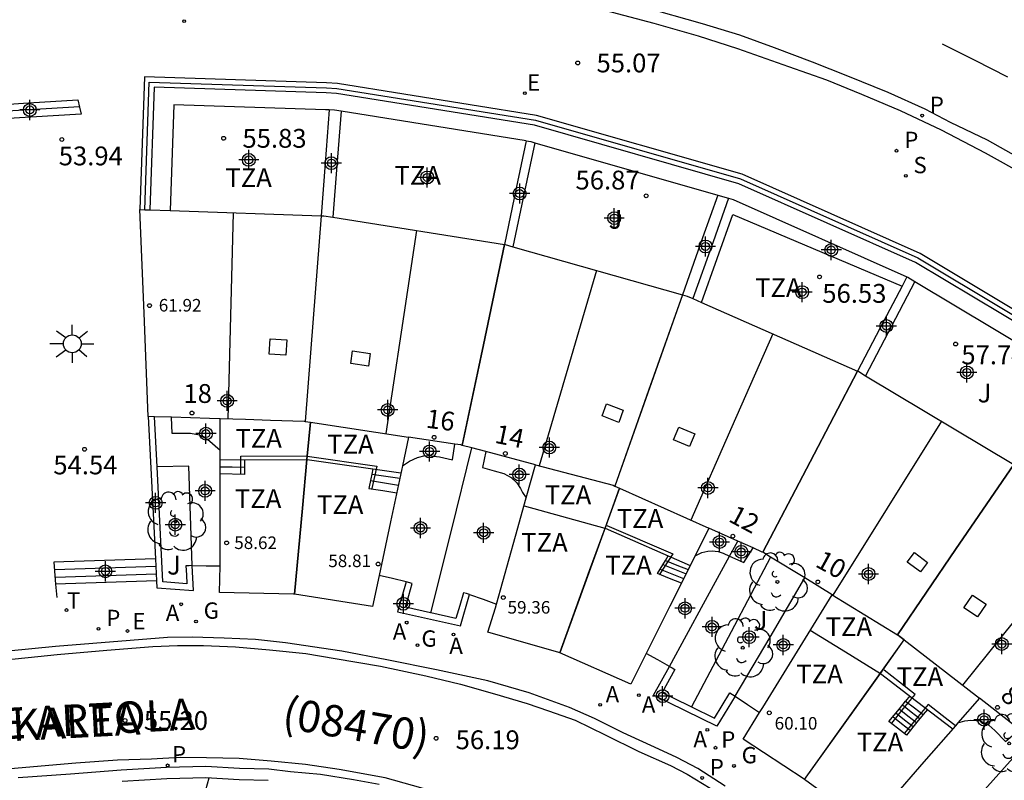
# Model space of a CAD drawing. Units: metres. Extents: x 584144 to 584495, y 4796289 to 4796541.
# Drawn here: x 584221 to 584260, y 4796324 to 4796354 of the extents above; entities that cross this region are included whole.
import ezdxf
from ezdxf.enums import TextEntityAlignment as Align

# ---------------------------------------------------------------- set-up
doc = ezdxf.new("R2010")
doc.units = ezdxf.units.M
doc.header["$MEASUREMENT"] = 0
doc.linetypes.add('TRAZOS_NORMALES', pattern=[0.75, 0.5, -0.25])
for name, color, linetype in [('020194', 31, 'TRAZOS_NORMALES'), ('020204', 9, 'Continuous'), ('020308', 9, 'Continuous'), ('060106', 9, 'Continuous'), ('060108', 9, 'Continuous'), ('060113', 4, 'Continuous'), ('060117', 9, 'Continuous'), ('060141', 9, 'Continuous'), ('070105', 6, 'Continuous'), ('070106', 6, 'Continuous'), ('070108', 9, 'Continuous'), ('080106', 1, 'Continuous'), ('080109', 9, 'Continuous'), ('080110', 9, 'Continuous'), ('080121', 9, 'Continuous'), ('080131', 9, 'Continuous'), ('080132', 9, 'Continuous'), ('080201', 9, 'Continuous'), ('080202', 9, 'Continuous'), ('080302', 9, 'Continuous'), ('080303', 9, 'Continuous'), ('080306', 9, 'Continuous'), ('080308', 9, 'Continuous'), ('080311', 9, 'Continuous'), ('080312', 8, 'Continuous'), ('100107', 3, 'Continuous'), ('100116', 71, 'Continuous'), ('100202', 3, 'Continuous'), ('100302', 7, 'Continuous'), ('200205', 4, 'Continuous'), ('200305', 4, 'Continuous'), ('210201', 9, 'Continuous'), ('210204', 9, 'Continuous'), ('210205', 4, 'Continuous'), ('210301', 9, 'Continuous'), ('210304', 9, 'Continuous'), ('210305', 4, 'Continuous'), ('220205', 1, 'Continuous'), ('220305', 1, 'Continuous'), ('230204', 9, 'Continuous'), ('230304', 9, 'Continuous'), ('240205', 1, 'Continuous'), ('240305', 1, 'Continuous'), ('250206', 9, 'Continuous'), ('260101', 9, 'Continuous'), ('C_Edificios', 5, 'Continuous'), ('Centroides', 1, 'Continuous')]:
    doc.layers.add(name, color=color, linetype=linetype)
doc.layers.add('080111', color=7, linetype='Continuous', lineweight=30)
doc.layers.add('080118', color=7, linetype='Continuous', lineweight=30)
doc.styles.add('ARIAL', font='arial.ttf', dxfattribs={"height": 1})
doc.styles.add('ARIALI', font='ariali.ttf', dxfattribs={"height": 1})
doc.styles.add('ROMANS', font='romans__.ttf', dxfattribs={"height": 1})
doc.styles.get("Standard").update_dxf_attribs({"font": 'arial.ttf'})

# ---------------------------------------------------------------- blocks, each defined once
blk = doc.blocks.new('Centroide')
for points in [[(0, -0.402), (0, 0.402)], [(0.402, 0), (-0.402, 0)]]:
    blk.add_lwpolyline(points)
for radius in [0.256, 0.159]:
    blk.add_circle((0, 0), radius)
blk = doc.blocks.new('PLUVI3')
blk.add_circle((0, 0), 0.055)
blk = doc.blocks.new('PLUVI1')
blk.add_circle((0, 0), 0.055)
blk = doc.blocks.new('RETEL')
blk.add_circle((0, 0), 0.055)
blk = doc.blocks.new('FAROLA')
for p, q in [((-0.63, 0.51), (-0.255, 0.245)), ((0, 0.355), (0, 0.755)), ((0.605, 0.49), (0.276, 0.223)), ((-0.355, 0), (-0.895, 0)), ((0.355, 0), (0.855, 0)), ((-0.65, -0.52), (-0.255, -0.24)), ((0, -0.355), (0, -0.755)), ((0.585, -0.52), (0.256, -0.246))]:
    blk.add_line(p, q)
blk.add_circle((0, 0), 0.355)
blk = doc.blocks.new('REGAS')
blk.add_circle((0, 0), 0.055)
blk = doc.blocks.new('ARBOL')
blk.add_circle((0, 0), 0.0587)
for centre, radius, start, end in [((0.097, 0.97), 0.21, 23.1565, 160.4665), ((-0.564, 0.381), 0.532, 92.28, 254.58), ((-0.28, 0.855), 0.3, 359.2878, 173.6078), ((0.438, 0.881), 0.24, 301.578, 139.328), ((-0.091, 0.321), 0.12, 119.14, 310.56), ((0.656, 0.288), 0.443, 319.8556, 114.7656), ((0.819, -0.249), 0.383, 235.5275, 62.0275), ((-0.556, -0.339), 0.555, 142.64, 266.54), ((-0.039, -0.384), 0.21, 189.64, 323.88), ((0.299, -0.624), 0.532, 224.67, 0.24), ((-0.301, -0.676), 0.45, 213.78, 295.32)]:
    blk.add_arc(centre, radius, start, end)
blk = doc.blocks.new('REGELE')
blk.add_circle((0, 0), 0.055)
blk = doc.blocks.new('ABAS')
blk.add_circle((0, 0), 0.055)
blk = doc.blocks.new('COTAPU')
blk.add_circle((0, 0), 0.075)
blk = doc.blocks.new('SANEA')
blk.add_circle((0, 0), 0.055)
blk = doc.blocks.new('BloquePortal')
blk.add_circle((0, 0), 0.075)
at = {"flags": 5}
blk.add_attdef('INDICE', text='', height=0.75, dxfattribs=at).set_placement((0, 0), align=Align.MIDDLE_CENTER)
blk = doc.blocks.new('PUNTO')
blk.add_circle((0, 0), 0.075)

msp = doc.modelspace()

# ---------------------------------------------------------------- linework, layer by layer
at = {"layer": '020194', "elevation": 56.14, "flags": 128}
msp.add_lwpolyline([(584228.723, 4796324.014), (584228.541, 4796323.348), (584227.826, 4796322.155), (584227.315, 4796321.698), (584226.764, 4796321.272), (584226.074, 4796321.026), (584224.865, 4796320.742), (584224.325, 4796320.655), (584222.927, 4796320.512), (584222.508, 4796320.504), (584222.079, 4796320.467), (584221.859, 4796320.428), (584221.619, 4796320.409), (584220.44, 4796320.135), (584219.7, 4796319.919), (584218.99, 4796319.643), (584218.75, 4796319.535), (584217.721, 4796319.29), (584217.042, 4796319.174), (584216.792, 4796319.105), (584216.552, 4796319.066), (584215.373, 4796318.783), (584214.644, 4796318.716), (584213.605, 4796318.542), (584211.607, 4796318.282), (584210.618, 4796318.127), (584208.71, 4796317.748), (584207.351, 4796317.395), (584206.242, 4796317.171), (584204.853, 4796316.828), (584203.614, 4796316.705), (584201.628, 4796316.724), (584200.63, 4796316.659), (584200.43, 4796316.66), (584200.23, 4796316.631), (584199.372, 4796316.566), (584198.273, 4796316.421), (584197.493, 4796316.236), (584196.974, 4796316.089), (584195.985, 4796315.904), (584195.226, 4796315.728), (584192.987, 4796315), (584192.287, 4796314.735), (584191.217, 4796314.411), (584190.058, 4796314.187), (584189.139, 4796313.972), (584188.649, 4796313.875), (584187.03, 4796313.463), (584184.682, 4796313.016), (584183.503, 4796312.722), (584182.514, 4796312.508), (584181.025, 4796312.225), (584180.346, 4796312.139), (584177.98, 4796311.991), (584176.373, 4796311.919), (584174.228, 4796312.109), (584173.19, 4796312.134), (584172.102, 4796312.199), (584171.014, 4796312.235), (584169.767, 4796312.391), (584168.651, 4796312.686), (584167.504, 4796312.931), (584166.327, 4796313.146), (584166.128, 4796313.167), (584165.46, 4796313.34), (584164.323, 4796313.545), (584163.316, 4796313.82), (584162.09, 4796314.095), (584160.863, 4796314.321), (584158.671, 4796314.851), (584155.861, 4796315.783), (584154.775, 4796316.188), (584153.749, 4796316.542), (584152.722, 4796316.767), (584151.625, 4796317.051), (584149.483, 4796317.88), (584147.47, 4796318.609), (584146.335, 4796319.064), (584145.219, 4796319.538), (584144.149, 4796319.919)], dxfattribs=at)
at = {"layer": '060106', "flags": 128}
for points in [[(584229.996, 4796336.11), (584229.999, 4796336.835), (584232.635, 4796336.849), (584232.641, 4796336.848)], [(584232.641, 4796336.848), (584235.415, 4796336.449), (584235.217, 4796335.558)], [(584244.574, 4796334.081), (584247.203, 4796332.944), (584246.667, 4796332.114)], [(584255.928, 4796326.205), (584256.4, 4796326.782), (584256.864, 4796327.35), (584256.238, 4796327.838), (584255.633, 4796328.31)], [(584258.468, 4796326.098), (584257.934, 4796326.514), (584257.384, 4796326.943), (584256.918, 4796326.384), (584256.439, 4796325.81)]]:
    msp.add_lwpolyline(points, dxfattribs=at)
at = {"layer": '060108', "flags": 128}
for points in [[(584244.543, 4796354.603), (584246.457, 4796354.094), (584248.211, 4796353.586), (584249.779, 4796353.079), (584251.819, 4796352.371), (584253.327, 4796351.831), (584254.722, 4796351.265), (584256.263, 4796350.612), (584257.895, 4796349.838), (584259.654, 4796348.931), (584261.307, 4796348.018)], [(584249.294, 4796323.694), (584248.206, 4796324.391), (584247.363, 4796324.835), (584246.653, 4796325.171), (584245.232, 4796325.817), (584244.09, 4796326.395), (584243.087, 4796326.826), (584241.48, 4796327.412), (584239.832, 4796327.886), (584237.791, 4796328.329), (584235.817, 4796328.725), (584234.022, 4796329.066), (584231.774, 4796329.41), (584230.577, 4796329.543), (584229.326, 4796329.589), (584228.061, 4796329.628), (584227.07, 4796329.613), (584222.609, 4796329.262), (584220.718, 4796329.065)]]:
    msp.add_lwpolyline(points, dxfattribs=at)
at = {"layer": '060113', "flags": 128}
for points in [[(584261.202, 4796348.609), (584259.742, 4796349.435), (584258.275, 4796350.135), (584257.259, 4796350.672), (584255.786, 4796351.338), (584254.185, 4796351.985), (584252.777, 4796352.538), (584251.256, 4796353.111), (584249.881, 4796353.61), (584248.392, 4796354.07), (584246.039, 4796354.727)], [(584220.216, 4796328.681), (584222.679, 4796328.941), (584224.65, 4796329.105), (584226.494, 4796329.262), (584227.466, 4796329.297), (584228.511, 4796329.292), (584229.775, 4796329.246), (584231.139, 4796329.119), (584232.582, 4796328.972), (584233.759, 4796328.774), (584235.555, 4796328.472), (584237.363, 4796328.084), (584238.746, 4796327.751), (584240.107, 4796327.378), (584241.403, 4796326.986), (584242.26, 4796326.695), (584243.316, 4796326.324), (584244.518, 4796325.732), (584245.859, 4796325.08), (584247.121, 4796324.522), (584247.778, 4796324.172), (584248.7, 4796323.609)], [(584237.597, 4796323.509), (584235.741, 4796324.026), (584233.916, 4796324.35), (584232.576, 4796324.56), (584231.201, 4796324.69), (584229.928, 4796324.798), (584228.631, 4796324.827), (584227.583, 4796324.832), (584226.433, 4796324.77), (584225.08, 4796324.722), (584223.422, 4796324.606), (584220.513, 4796324.35)]]:
    msp.add_lwpolyline(points, dxfattribs=at)
at = {"layer": '060117', "flags": 128}
for points in [[(584219.552, 4796350.794), (584221.527, 4796350.914), (584223.5, 4796351.034), (584223.569, 4796350.754), (584223.637, 4796350.474), (584221.621, 4796350.352), (584219.603, 4796350.229)], [(584226.592, 4796332.752), (584224.568, 4796332.684), (584222.544, 4796332.617)], [(584226.637, 4796331.88), (584224.625, 4796331.813), (584222.614, 4796331.746)]]:
    msp.add_lwpolyline(points, dxfattribs=at)
at = {"layer": '060141', "flags": 128}
for points in [[(584223.567, 4796350.759), (584221.573, 4796350.638), (584219.578, 4796350.517)], [(584226.607, 4796332.451), (584224.605, 4796332.384), (584222.568, 4796332.317)], [(584226.623, 4796332.144), (584224.629, 4796332.078), (584222.593, 4796332.01)]]:
    msp.add_lwpolyline(points, dxfattribs=at)
at = {"layer": '070105', "flags": 128}
for points in [[(584284.633, 4796315.863), (584284.99, 4796316.032), (584280.623, 4796323.725), (584275.762, 4796330.021), (584270.226, 4796335.816), (584264.041, 4796340.737), (584257.062, 4796344.92), (584249.973, 4796348.074), (584241.779, 4796350.421), (584233.841, 4796351.695), (584233.409, 4796351.713), (584226.15, 4796351.953), (584225.97, 4796346.664)], [(584280.068, 4796313.968), (584282.288, 4796315.024), (584284.504, 4796316.077), (584280.289, 4796323.503), (584275.458, 4796329.76), (584269.956, 4796335.52), (584263.813, 4796340.408), (584256.877, 4796344.564), (584249.836, 4796347.697), (584241.692, 4796350.03), (584233.801, 4796351.296), (584233.394, 4796351.313), (584226.536, 4796351.54), (584226.371, 4796346.651)], [(584233.994, 4796350.589), (584233.826, 4796348.426), (584233.666, 4796346.363)], [(584241.707, 4796349.332), (584241.299, 4796347.385), (584240.839, 4796345.185)], [(584249.426, 4796347.121), (584248.813, 4796345.388), (584248.011, 4796343.121)], [(584226.303, 4796338.422), (584226.592, 4796332.752)], [(584226.656, 4796336.41), (584226.554, 4796338.414)], [(584237.571, 4796330.593), (584238.383, 4796333.884), (584239.194, 4796337.174)], [(584228.058, 4796332.484), (584227.933, 4796332.478), (584227.808, 4796332.471), (584227.827, 4796332.116), (584227.846, 4796331.761), (584226.889, 4796331.831), (584226.656, 4796336.41)], [(584222.544, 4796332.617), (584222.601, 4796331.914), (584222.614, 4796331.746)], [(584226.592, 4796332.752), (584226.637, 4796331.88)], [(584251.101, 4796332.821), (584249.526, 4796329.838), (584247.95, 4796326.855)], [(584226.637, 4796331.88), (584226.651, 4796331.598), (584228.111, 4796331.491), (584228.058, 4796332.484)], [(584236.577, 4796331.836), (584236.236, 4796330.635), (584238.741, 4796330.077), (584239.104, 4796331.329)], [(584237.571, 4796330.593), (584237.558, 4796330.596), (584236.55, 4796330.821), (584236.684, 4796331.294), (584236.818, 4796331.768), (584236.577, 4796331.836)], [(584222.614, 4796331.746), (584222.657, 4796331.212)], [(584239.104, 4796331.329), (584238.984, 4796331.364), (584238.864, 4796331.399), (584238.715, 4796330.886), (584238.566, 4796330.372), (584237.571, 4796330.593)], [(584249.698, 4796327.276), (584248.966, 4796326.079), (584246.441, 4796327.317), (584247.075, 4796328.463)], [(584247.075, 4796328.463), (584247.184, 4796328.402), (584247.294, 4796328.342), (584246.787, 4796327.425), (584247.85, 4796326.904), (584247.95, 4796326.855)], [(584247.95, 4796326.855), (584248.872, 4796326.403), (584249.178, 4796326.904), (584249.485, 4796327.406), (584249.592, 4796327.341), (584249.698, 4796327.276)], [(584256.947, 4796320.544), (584259.188, 4796323.058), (584261.429, 4796325.571)], [(584221.12, 4796324.042), (584223.206, 4796324.178), (584225.225, 4796324.349), (584227.029, 4796324.452), (584228.596, 4796324.489), (584229.937, 4796324.415), (584231.109, 4796324.387), (584231.977, 4796324.281), (584233.171, 4796324.173), (584234.478, 4796323.964), (584235.503, 4796323.767)], [(584231.082, 4796323.919), (584229.925, 4796323.947), (584228.594, 4796324.021), (584227.051, 4796323.984), (584225.263, 4796323.882)]]:
    msp.add_lwpolyline(points, dxfattribs=at)
at = {"layer": '070106', "flags": 128}
for points in [[(584228.058, 4796332.484), (584228.615, 4796332.478), (584229.171, 4796332.471)], [(584236.577, 4796331.836), (584236.042, 4796331.962), (584235.507, 4796332.088)], [(584239.104, 4796331.329), (584239.645, 4796331.138), (584240.187, 4796330.948)], [(584247.075, 4796328.463), (584246.611, 4796328.72), (584246.148, 4796328.976)], [(584249.698, 4796327.276), (584250.182, 4796326.952), (584250.665, 4796326.627)]]:
    msp.add_lwpolyline(points, dxfattribs=at)
at = {"layer": '070108', "flags": 128}
msp.add_lwpolyline([(584226.17, 4796346.657), (584226.343, 4796351.746), (584233.402, 4796351.513), (584233.821, 4796351.496), (584241.735, 4796350.225), (584249.904, 4796347.886), (584256.97, 4796344.742), (584263.927, 4796340.572), (584270.091, 4796335.668), (584275.61, 4796329.89), (584280.456, 4796323.614), (584284.745, 4796316.059), (584280.128, 4796313.863)], dxfattribs=at)
at = {"layer": '080106', "flags": 128}
for points in [[(584231.159, 4796341.519), (584231.821, 4796341.481), (584231.788, 4796340.87), (584231.126, 4796340.908), (584231.159, 4796341.519)], [(584234.445, 4796341.037), (584235.154, 4796340.926), (584235.081, 4796340.421), (584234.372, 4796340.532), (584234.445, 4796341.037)], [(584244.57, 4796338.93), (584245.233, 4796338.675), (584245.053, 4796338.189), (584244.39, 4796338.444), (584244.57, 4796338.93)], [(584247.448, 4796337.998), (584248.087, 4796337.732), (584247.875, 4796337.224), (584247.235, 4796337.49), (584247.448, 4796337.998)], [(584256.833, 4796333), (584257.36, 4796332.611), (584257.075, 4796332.227), (584256.548, 4796332.616), (584256.833, 4796333)], [(584259.147, 4796331.305), (584259.688, 4796330.949), (584259.349, 4796330.439), (584258.808, 4796330.795), (584259.147, 4796331.305)]]:
    msp.add_lwpolyline(points, dxfattribs=at)
at = {"layer": '080109', "flags": 128}
for points in [[(584229.689, 4796346.541), (584229.582, 4796342.43), (584229.475, 4796338.318)], [(584236.994, 4796345.834), (584236.383, 4796341.786), (584235.773, 4796337.739)], [(584244.17, 4796344.243), (584243.024, 4796340.352), (584241.878, 4796336.462)], [(584251.196, 4796341.717), (584249.56, 4796338.006), (584247.924, 4796334.295)], [(584257.914, 4796338.233), (584255.748, 4796334.768), (584253.582, 4796331.303)], [(584263.888, 4796334.086), (584261.32, 4796330.904), (584258.751, 4796327.72)]]:
    msp.add_lwpolyline(points, dxfattribs=at)
at = {"layer": '080110', "flags": 128}
for points in [[(584233.19, 4796346.423), (584232.872, 4796342.324), (584232.554, 4796338.224)], [(584240.495, 4796345.278), (584239.657, 4796341.276), (584238.818, 4796337.274)], [(584247.594, 4796343.275), (584246.245, 4796339.462), (584244.895, 4796335.65)], [(584254.572, 4796340.23), (584252.682, 4796336.62), (584250.793, 4796333.01)], [(584232.554, 4796338.224), (584232.521, 4796338.229), (584231.181, 4796338.263), (584230.174, 4796338.296), (584229.167, 4796338.328)], [(584232.554, 4796338.224), (584232.767, 4796338.192)], [(584232.628, 4796336.708), (584232.767, 4796338.192)], [(584232.767, 4796338.192), (584236.679, 4796337.603)], [(584229.168, 4796336.692), (584232.628, 4796336.708)], [(584232.127, 4796331.342), (584232.447, 4796334.767), (584232.628, 4796336.708)], [(584232.628, 4796336.708), (584232.64, 4796336.708), (584236.376, 4796336.173)], [(584241.735, 4796336.5), (584244.826, 4796335.681), (584244.895, 4796335.65)], [(584260.8, 4796336.503), (584258.478, 4796333.116), (584256.155, 4796329.728)], [(584244.506, 4796333.968), (584245.087, 4796335.564)], [(584244.895, 4796335.65), (584245.087, 4796335.564)], [(584245.087, 4796335.564), (584248.643, 4796333.974)], [(584241.28, 4796334.867), (584244.493, 4796333.974), (584244.506, 4796333.968)], [(584242.701, 4796329.003), (584243.894, 4796332.284), (584244.506, 4796333.968)], [(584244.506, 4796333.968), (584247.896, 4796332.48)], [(584253.553, 4796331.321), (584256.155, 4796329.728)], [(584252.686, 4796329.91), (584254.084, 4796329.048), (584255.481, 4796328.186)], [(584255.481, 4796328.186), (584256.432, 4796329.519)], [(584256.155, 4796329.728), (584256.191, 4796329.706), (584256.432, 4796329.519)], [(584256.432, 4796329.519), (584259.426, 4796327.196)], [(584252.459, 4796323.954), (584254.446, 4796326.736), (584255.481, 4796328.186)], [(584255.481, 4796328.186), (584256.921, 4796327.08), (584258.361, 4796325.975)]]:
    msp.add_lwpolyline(points, dxfattribs=at)
at = {"layer": '080111', "flags": 128}
for points in [[(584226.303, 4796338.422), (584226.137, 4796342.543), (584225.97, 4796346.664)], [(584225.97, 4796346.664), (584226.17, 4796346.657)], [(584226.17, 4796346.657), (584226.371, 4796346.651)], [(584226.371, 4796346.651), (584227.182, 4796346.624)], [(584227.182, 4796346.624), (584233.19, 4796346.424)], [(584233.19, 4796346.424), (584233.208, 4796346.424), (584233.307, 4796346.42), (584233.666, 4796346.363)], [(584233.666, 4796346.363), (584240.495, 4796345.277)], [(584240.495, 4796345.277), (584240.532, 4796345.272), (584240.839, 4796345.185)], [(584240.839, 4796345.185), (584247.594, 4796343.275)], [(584247.594, 4796343.275), (584247.785, 4796343.22), (584248.011, 4796343.121)], [(584248.011, 4796343.121), (584248.352, 4796342.971)], [(584248.352, 4796342.971), (584254.572, 4796340.23)], [(584254.572, 4796340.23), (584254.614, 4796340.211), (584254.885, 4796340.049)], [(584254.885, 4796340.049), (584260.8, 4796336.503)], [(584226.554, 4796338.414), (584226.303, 4796338.422)], [(584227.232, 4796338.392), (584226.554, 4796338.414)], [(584229.168, 4796337.072), (584229.167, 4796338.328), (584228.742, 4796338.342), (584227.232, 4796338.392)], [(584238.526, 4796337.324), (584236.679, 4796337.603), (584236.435, 4796336.454)], [(584238.818, 4796337.273), (584238.76, 4796337.289), (584238.526, 4796337.324)], [(584229.171, 4796332.471), (584229.172, 4796332.51), (584229.169, 4796335.419), (584229.168, 4796337.072)], [(584239.194, 4796337.174), (584238.818, 4796337.273)], [(584239.757, 4796337.024), (584239.194, 4796337.174)], [(584241.367, 4796335.182), (584241.735, 4796336.5), (584239.757, 4796337.024)], [(584236.435, 4796336.454), (584235.962, 4796334.229), (584235.507, 4796332.088)], [(584240.187, 4796330.948), (584240.941, 4796333.652), (584241.367, 4796335.182)], [(584249.796, 4796333.458), (584248.643, 4796333.974), (584248.094, 4796332.873)], [(584250.407, 4796333.185), (584249.796, 4796333.458)], [(584250.793, 4796333.01), (584250.773, 4796333.022), (584250.407, 4796333.185)], [(584251.101, 4796332.821), (584250.793, 4796333.01)], [(584248.094, 4796332.873), (584247.092, 4796330.866), (584246.148, 4796328.976)], [(584252.464, 4796331.987), (584251.101, 4796332.821)], [(584232.127, 4796331.342), (584232.088, 4796331.348), (584229.148, 4796331.415), (584229.171, 4796332.471)], [(584235.507, 4796332.088), (584235.245, 4796330.855), (584232.127, 4796331.342)], [(584250.665, 4796326.627), (584250.792, 4796326.831), (584252.172, 4796329.076), (584253.553, 4796331.321), (584252.464, 4796331.987)], [(584242.702, 4796329.003), (584242.663, 4796329.02), (584239.839, 4796329.833), (584240.147, 4796330.804), (584240.187, 4796330.948)], [(584246.148, 4796328.976), (584245.54, 4796327.759), (584242.702, 4796329.003)], [(584261.027, 4796325.954), (584259.426, 4796327.196), (584258.567, 4796326.211)], [(584252.459, 4796323.954), (584252.444, 4796323.965), (584250.007, 4796325.568), (584250.665, 4796326.627)], [(584258.468, 4796326.098), (584257.211, 4796324.656), (584255.917, 4796323.172)], [(584258.567, 4796326.211), (584258.468, 4796326.098)], [(584255.917, 4796323.172), (584254.996, 4796322.115), (584252.459, 4796323.954)]]:
    msp.add_lwpolyline(points, dxfattribs=at)
at = {"layer": '080118', "flags": 128}
for points in [[(584233.19, 4796346.424), (584232.872, 4796342.324), (584232.554, 4796338.224), (584232.767, 4796338.192), (584232.641, 4796336.848)], [(584238.818, 4796337.273), (584239.657, 4796341.276), (584240.495, 4796345.277)], [(584247.594, 4796343.275), (584244.895, 4796335.65), (584245.087, 4796335.564), (584242.702, 4796329.003)], [(584250.793, 4796333.01), (584252.682, 4796336.62), (584254.572, 4796340.23)], [(584232.641, 4796336.848), (584232.628, 4796336.708), (584232.447, 4796334.767), (584232.127, 4796331.342)], [(584252.459, 4796323.954), (584256.432, 4796329.519), (584256.155, 4796329.728), (584258.478, 4796333.116), (584260.8, 4796336.503)]]:
    msp.add_lwpolyline(points, dxfattribs=at)
at = {"layer": '080121', "flags": 128}
for points in [[(584229.168, 4796337.072), (584228.665, 4796337.499), (584228.353, 4796337.673), (584227.987, 4796337.748), (584227.255, 4796337.745), (584227.232, 4796338.392)], [(584236.435, 4796336.454), (584236.714, 4796336.647), (584237.034, 4796336.785), (584237.34, 4796336.864), (584237.56, 4796336.856), (584237.906, 4796336.814), (584238.424, 4796336.692), (584238.526, 4796337.324)], [(584239.757, 4796337.024), (584239.621, 4796336.387), (584240.086, 4796336.251), (584240.471, 4796336.149), (584240.763, 4796335.995), (584240.989, 4796335.774), (584241.134, 4796335.547), (584241.213, 4796335.4), (584241.367, 4796335.182)], [(584248.094, 4796332.873), (584248.368, 4796333.009), (584248.608, 4796333.061), (584248.774, 4796333.067), (584249.014, 4796333.046), (584249.213, 4796332.978), (584249.471, 4796332.86)], [(584249.471, 4796332.86), (584250.037, 4796332.602), (584250.407, 4796333.185)], [(584258.567, 4796326.211), (584258.837, 4796326.302), (584259.077, 4796326.321), (584259.297, 4796326.313), (584259.463, 4796326.299), (584259.602, 4796326.219), (584259.801, 4796326.124), (584260.04, 4796325.91), (584260.47, 4796325.476), (584261.027, 4796325.954)]]:
    msp.add_lwpolyline(points, dxfattribs=at)
at = {"layer": '080131', "flags": 128}
for points in [[(584230.145, 4796336.697), (584230.14, 4796336.395)], [(584230.14, 4796336.395), (584229.655, 4796336.398), (584229.169, 4796336.4)], [(584230.14, 4796336.395), (584230.135, 4796336.116), (584229.169, 4796336.134)], [(584235.248, 4796336.335), (584235.208, 4796336.125)], [(584235.208, 4796336.125), (584235.173, 4796335.944), (584235.098, 4796335.552), (584235.653, 4796335.468), (584236.208, 4796335.383)], [(584235.208, 4796336.125), (584235.769, 4796336.042), (584236.331, 4796335.959)], [(584247.549, 4796331.784), (584247.074, 4796331.972), (584246.6, 4796332.161), (584246.811, 4796332.512), (584246.914, 4796332.684)], [(584246.914, 4796332.684), (584247.022, 4796332.864)], [(584246.914, 4796332.684), (584247.366, 4796332.504), (584247.819, 4796332.324)], [(584256.651, 4796327.288), (584256.484, 4796327.084)], [(584257.18, 4796326.542), (584256.933, 4796326.241), (584256.515, 4796325.731), (584256.167, 4796326.002), (584255.819, 4796326.273), (584256.235, 4796326.78), (584256.484, 4796327.084)], [(584256.484, 4796327.084), (584256.832, 4796326.813), (584257.18, 4796326.542)], [(584257.351, 4796326.751), (584257.18, 4796326.542)]]:
    msp.add_lwpolyline(points, dxfattribs=at)
at = {"layer": '080132', "flags": 128}
for points in [[(584235.159, 4796335.871), (584235.715, 4796335.776), (584236.271, 4796335.682)], [(584246.705, 4796332.335), (584247.172, 4796332.149), (584247.639, 4796331.963)], [(584246.815, 4796332.519), (584247.274, 4796332.336), (584247.734, 4796332.154)], [(584256.226, 4796326.769), (584256.574, 4796326.498), (584256.922, 4796326.227)], [(584256.357, 4796326.929), (584256.705, 4796326.658), (584257.053, 4796326.387)], [(584255.975, 4796326.463), (584256.323, 4796326.192), (584256.671, 4796325.921)], [(584256.095, 4796326.61), (584256.443, 4796326.339), (584256.791, 4796326.068)]]:
    msp.add_lwpolyline(points, dxfattribs=at)
at = {"layer": '100107', "flags": 128}
for points in [[(584233.518, 4796350.64), (584233.366, 4796350.647), (584227.325, 4796350.847), (584227.182, 4796346.624)], [(584233.518, 4796350.64), (584233.353, 4796348.52), (584233.19, 4796346.424)], [(584233.994, 4796350.589), (584233.731, 4796350.632), (584233.518, 4796350.64)], [(584241.361, 4796349.408), (584233.994, 4796350.589)], [(584241.361, 4796349.408), (584240.967, 4796347.526), (584240.495, 4796345.277)], [(584241.361, 4796349.408), (584241.545, 4796349.378), (584241.707, 4796349.332)], [(584241.707, 4796349.332), (584248.997, 4796347.244)], [(584248.997, 4796347.244), (584248.395, 4796345.542), (584247.594, 4796343.275)], [(584248.997, 4796347.244), (584249.426, 4796347.121)], [(584249.426, 4796347.121), (584249.606, 4796347.069), (584256.537, 4796343.985)], [(584256.537, 4796343.985), (584256.34, 4796343.609)], [(584256.537, 4796343.985), (584256.568, 4796343.971), (584256.85, 4796343.802)], [(584256.34, 4796343.609), (584255.604, 4796342.203), (584254.572, 4796340.23)], [(584256.85, 4796343.802), (584255.918, 4796342.021), (584254.885, 4796340.049)], [(584256.85, 4796343.802), (584263.196, 4796340)]]:
    msp.add_lwpolyline(points, dxfattribs=at)
at = {"layer": '100116', "flags": 128}
for points in [[(584248.352, 4796342.971), (584249.594, 4796346.476), (584256.34, 4796343.609)], [(584228.058, 4796332.484), (584227.927, 4796336.437), (584226.656, 4796336.41)], [(584249.471, 4796332.86), (584249.796, 4796333.458)], [(584247.075, 4796328.463), (584248.436, 4796330.961), (584249.471, 4796332.86)], [(584249.698, 4796327.276), (584251.08, 4796329.632), (584252.464, 4796331.987)]]:
    msp.add_lwpolyline(points, dxfattribs=at)
at = {"layer": '260101', "flags": 128}
msp.add_lwpolyline([(584257.946, 4796353.266), (584259.246, 4796352.614), (584260.548, 4796351.962)], dxfattribs=at)

# ---------------------------------------------------------------- block references
at = {"layer": '020204', "rotation": 359.9987685839998}
for p in [(584243.417, 4796352.509, 55.069), (584222.86, 4796349.458, 53.937), (584229.308, 4796349.506, 55.832), (584246.146, 4796347.216, 56.865), (584253.056, 4796343.985, 56.531), (584258.476, 4796341.31, 57.742), (584223.768, 4796337.116, 54.543), (584225.381, 4796326.308, 55.196), (584237.775, 4796325.599, 56.186)]:
    msp.add_blockref('COTAPU', p, dxfattribs=at)
at = {"layer": '080201', "rotation": 359.9987685839998}
for p in [(584226.355, 4796342.84, 61.92), (584229.429, 4796333.386, 58.617), (584235.467, 4796332.544, 58.814), (584240.453, 4796331.207, 59.362), (584251.052, 4796326.615, 60.104)]:
    msp.add_blockref('PUNTO', p, dxfattribs=at)
at = {"layer": '080202', "rotation": 359.9987685839998}
for p in [(584228.046, 4796338.559), (584237.695, 4796337.594), (584240.534, 4796336.949), (584249.602, 4796333.654), (584252.988, 4796331.831), (584260.146, 4796326.832)]:
    msp.add_blockref('BloquePortal', p, dxfattribs=at)
at = {"layer": '100202', "rotation": 359.9987685839998}
for p in [(584227.398, 4796334.25), (584251.377, 4796331.83), (584249.993, 4796329.208), (584260.61, 4796325.395)]:
    msp.add_blockref('ARBOL', p, dxfattribs=at)
at = {"layer": '200205', "rotation": 359.9987685839998}
for p in [(584227.617, 4796330.939, 55.618), (584236.603, 4796330.209, 56.255), (584238.465, 4796329.74, 56.393), (584245.853, 4796327.32, 57.269), (584244.311, 4796326.934, 56.841), (584248.582, 4796325.941, 57.475)]:
    msp.add_blockref('ABAS', p, dxfattribs=at)
at = {"layer": '210201', "rotation": 359.9987685839998}
for p in [(584256.124, 4796349.013, 56.246), (584224.326, 4796329.963, 55.328), (584248.905, 4796325.225, 57.504)]:
    msp.add_blockref('PLUVI1', p, dxfattribs=at)
at = {"layer": '210204', "rotation": 359.9987685839998}
for p in [(584227.735, 4796354.178, 53.781), (584256.491, 4796348.009, 56.334)]:
    msp.add_blockref('SANEA', p, dxfattribs=at)
at = {"layer": '210205', "rotation": 359.9987685839998}
for p in [(584257.142, 4796350.41, 56.116), (584227.078, 4796324.521, 55.447), (584248.374, 4796324.019, 57.379)]:
    msp.add_blockref('PLUVI3', p, dxfattribs=at)
at = {"layer": '220205', "rotation": 359.9987685839998}
for p in [(584241.307, 4796351.306, 55.006), (584225.478, 4796329.876, 55.401)]:
    msp.add_blockref('REGELE', p, dxfattribs=at)
at = {"layer": '230204', "rotation": 359.9987685839998}
for p in [(584228.208, 4796330.258, 55.622), (584237.033, 4796329.307, 56.275), (584249.645, 4796324.497, 57.249)]:
    msp.add_blockref('REGAS', p, dxfattribs=at)
at = {"layer": '240205', "rotation": 359.9987685839998}
msp.add_blockref('RETEL', (584223.05, 4796330.71, 55.287), dxfattribs=at)
at = {"layer": '250206', "rotation": 359.9987685839998}
msp.add_blockref('FAROLA', (584223.279, 4796341.319), dxfattribs=at)
at = {"layer": 'C_Edificios', "rotation": 359.9987685839998}
for p in [(584229.447, 4796339.044), (584235.847, 4796338.684), (584242.287, 4796337.184), (584248.606, 4796335.574), (584255.006, 4796332.144), (584260.316, 4796329.354)]:
    msp.add_blockref('Centroide', p, dxfattribs=at)
at = {"layer": 'Centroides', "rotation": 359.9987685839998}
for p in [(584221.586, 4796350.636), (584230.311, 4796348.647), (584233.601, 4796348.517), (584237.419, 4796347.947), (584241.105, 4796347.307), (584244.873, 4796346.327), (584248.509, 4796345.197), (584253.523, 4796345.057), (584252.36, 4796343.377), (584255.716, 4796342.027), (584258.924, 4796340.178), (584228.603, 4796337.739), (584237.517, 4796337.029), (584241.088, 4796336.109), (584228.57, 4796335.459), (584226.6, 4796334.979), (584227.383, 4796334.11), (584237.155, 4796333.979), (584239.67, 4796333.789), (584249.07, 4796333.419), (584249.936, 4796333.029), (584224.596, 4796332.25), (584236.47, 4796330.96), (584247.693, 4796330.78), (584248.773, 4796330.04), (584250.249, 4796329.63), (584251.61, 4796329.32), (584246.802, 4796327.281), (584259.608, 4796326.34)]:
    msp.add_blockref('Centroide', p, dxfattribs=at)

# ---------------------------------------------------------------- texts
at = {"layer": '020308', "style": 'ARIAL'}
for s, p in [('55.07', (584244.167, 4796352.134)), ('55.83', (584230.058, 4796349.131)), ('53.94', (584222.738, 4796348.429)), ('56.87', (584243.329, 4796347.468)), ('56.53', (584253.164, 4796342.953)), ('57.74', (584258.704, 4796340.502)), ('54.54', (584222.522, 4796336.117)), ('55.20', (584226.131, 4796325.933)), ('56.19', (584238.553, 4796325.165))]:
    msp.add_text(s, height=0.75, rotation=359.9988, dxfattribs=at).set_placement(p)
at = {"layer": '080302', "style": 'ARIAL'}
msp.add_text('(08470)', height=1.25, rotation=350, dxfattribs=at).set_placement((584231.587, 4796326.033))
at = {"layer": '080303', "style": 'ARIAL'}
for s, p in [('61.92', (584226.724, 4796342.605)), ('58.62', (584229.731, 4796333.141)), ('58.81', (584233.479, 4796332.421)), ('59.36', (584240.621, 4796330.568)), ('60.10', (584251.265, 4796325.947))]:
    msp.add_text(s, height=0.5, rotation=359.9988, dxfattribs=at).set_placement(p)
at = {"layer": '080306', "style": 'ARIALI'}
msp.add_text('PEPE ARTOLA KALEA', height=1.25, rotation=3, dxfattribs=at).set_placement((584209.627, 4796324.895))
at = {"layer": '080308', "style": 'ARIALI'}
for s, rotation, p in [('18', 359.9988, (584227.705, 4796338.963)), ('16', 352.6805, (584237.343, 4796337.981)), ('14', 348.2254, (584240.076, 4796337.382)), ('12', 331.8276, (584249.384, 4796334.265)), ('10', 331.1792, (584252.841, 4796332.467)), ('8', 317.7148, (584260.211, 4796327.227))]:
    msp.add_text(s, height=0.75, rotation=rotation, dxfattribs=at).set_placement(p)
at = {"layer": '080311', "style": 'ARIAL'}
for p in [(584229.377, 4796347.564), (584236.117, 4796347.654), (584250.487, 4796343.183), (584229.777, 4796337.174), (584233.437, 4796336.944), (584229.757, 4796334.774), (584242.107, 4796334.924), (584233.027, 4796334.534), (584244.976, 4796333.984), (584241.167, 4796333.034), (584244.516, 4796332.124), (584253.296, 4796329.674), (584252.126, 4796327.784), (584256.126, 4796327.684), (584254.536, 4796325.074)]:
    msp.add_text('TZA', height=0.75, rotation=359.9988, dxfattribs=at).set_placement(p)
at = {"layer": '080312', "style": 'ARIALI'}
msp.add_text('CALLE DE PEPE ARTOLA', height=1.25, rotation=3, dxfattribs=at).set_placement((584209.378, 4796324.969))
at = {"layer": '100302', "style": 'ARIAL'}
for p in [(584244.647, 4796345.903), (584259.356, 4796338.983), (584227.057, 4796332.124), (584250.436, 4796329.924)]:
    msp.add_text('J', height=0.75, rotation=359.9988, dxfattribs=at).set_placement(p)
at = {"layer": '200305', "style": 'ROMANS'}
for p in [(584227.004, 4796330.275), (584236.048, 4796329.526), (584238.301, 4796328.964), (584244.533, 4796327.027), (584245.973, 4796326.618), (584248.028, 4796325.246)]:
    msp.add_text('A', height=0.65, rotation=359.9988, dxfattribs=at).set_placement(p)
at = {"layer": '210301', "style": 'ROMANS'}
for p in [(584256.43, 4796349.119), (584224.632, 4796330.069), (584249.136, 4796325.232)]:
    msp.add_text('P', height=0.65, rotation=359.9988, dxfattribs=at).set_placement(p)
at = {"layer": '210304', "style": 'ROMANS'}
msp.add_text('S', height=0.65, rotation=359.9988, dxfattribs=at).set_placement((584256.797, 4796348.115))
at = {"layer": '210305', "style": 'ROMANS'}
for p in [(584257.448, 4796350.516), (584227.25, 4796324.642), (584248.68, 4796324.125)]:
    msp.add_text('P', height=0.65, rotation=359.9988, dxfattribs=at).set_placement(p)
at = {"layer": '220305', "style": 'ROMANS'}
for p in [(584241.4, 4796351.402), (584225.678, 4796329.943)]:
    msp.add_text('E', height=0.65, rotation=359.9988, dxfattribs=at).set_placement(p)
at = {"layer": '230304', "style": 'ROMANS'}
for p in [(584228.514, 4796330.364), (584237.191, 4796329.25), (584249.951, 4796324.603)]:
    msp.add_text('G', height=0.65, rotation=359.9988, dxfattribs=at).set_placement(p)
at = {"layer": '240305', "style": 'ROMANS'}
msp.add_text('T', height=0.65, rotation=359.9988, dxfattribs=at).set_placement((584223.07, 4796330.77))

doc.saveas('drawing.dxf')
